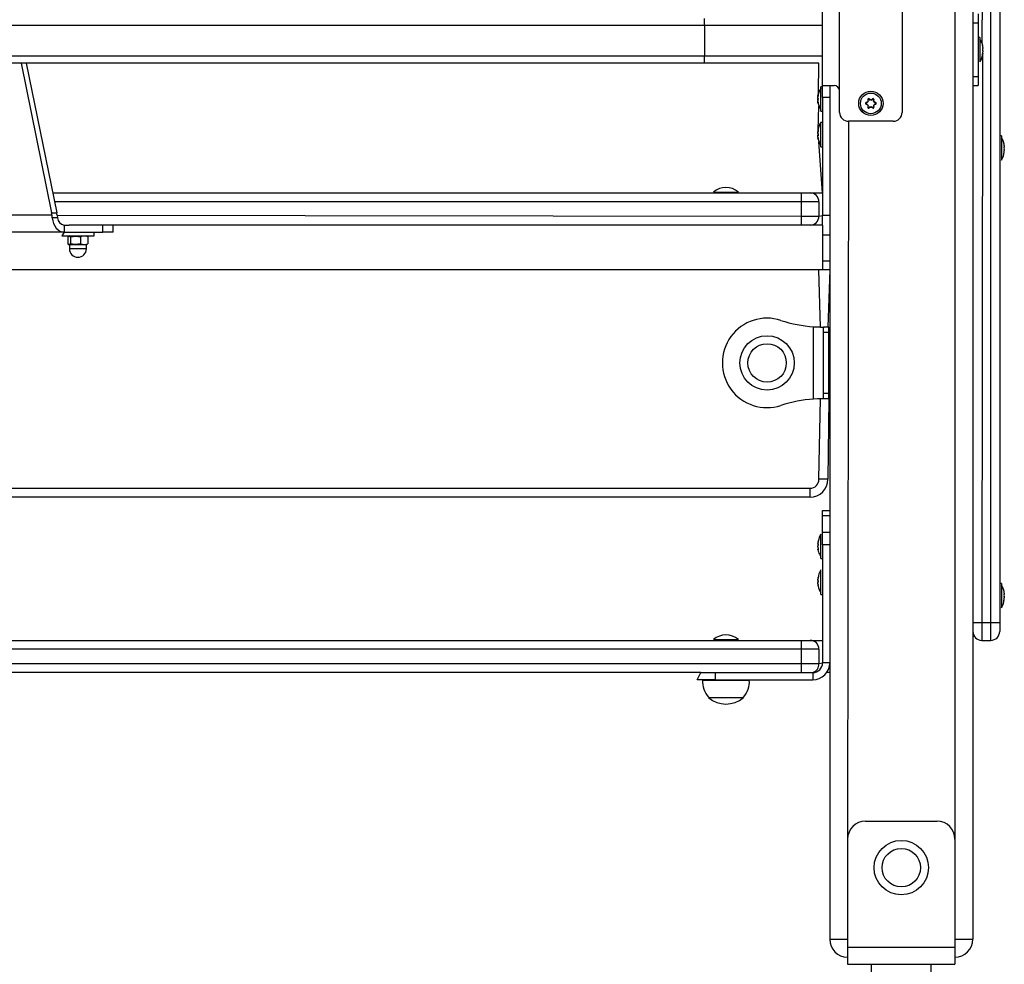
# Model space of a CAD drawing. Units: millimetres. Extents: x -254 to 7709, y 1140 to 14205.
# Drawn here: x 3926 to 4476, y 11905 to 12432 of the extents above; entities that cross this region are included whole.
import ezdxf

# ---------------------------------------------------------------- set-up
doc = ezdxf.new("R2010")
doc.units = ezdxf.units.MM
doc.header["$LTSCALE"] = 35

msp = doc.modelspace()

# ---------------------------------------------------------------- linework, layer by layer
at = {"color": 8, "linetype": 'Continuous', "lineweight": 25}
for p, q in [((4448.48, 13498.71), (4448.48, 11974.71)), ((4468.48, 12095.71), (4468.48, 12562.21)), ((4463.91, 12503.16), (4463.48, 12419.68)), ((4463.91, 12418.27), (4463.91, 12418.27)), ((4463.91, 12413.16), (4463.48, 12095.71)), ((4463.91, 12413.16), (4463.91, 12413.16)), ((4372.13, 12391.2), (4372.48, 12408.21)), ((4372.05, 12390.67), (4372.05, 12390.67)), ((4372.05, 12385.56), (4372.05, 12385.56)), ((4372.05, 12370.77), (4372.48, 12384.15)), ((4388.98, 12375.71), (4388.48, 11974.71)), ((4372.05, 12370.77), (4372.05, 12370.77)), ((4372.05, 12365.66), (4372.05, 12365.66)), ((4374.48, 12335.71), (4372.48, 12364.25)), ((4475.91, 12363.27), (4475.91, 12363.27)), ((4475.91, 12358.16), (4475.91, 12358.16)), ((4362.48, 12330.71), (3945.15, 12330.71)), ((4372.48, 12330.71), (4372.48, 12330.71)), ((3946.61, 12323.21), (4362.48, 12322.71)), ((4372.48, 12322.71), (4374.48, 12323.12)), ((3963.02, 12304.46), (3953.52, 12304.46)), ((4373.37, 12260.71), (4372.48, 12292.71)), ((4372.48, 12175.71), (4373.37, 12220.71)), ((4372.08, 12136.36), (4372.05, 12136.37)), ((4372.05, 12120.92), (4372.05, 12120.92)), ((4372.05, 12115.97), (4372.05, 12115.97)), ((4475.91, 12113.27), (4475.91, 12113.27)), ((4475.91, 12108.16), (4475.91, 12108.16)), ((4372.48, 12080.71), (4372.48, 12080.71)), ((4372.48, 12072.71), (4374.48, 12073.21))]:
    msp.add_line(p, q, dxfattribs=at)
at = {"color": 7, "linetype": 'Continuous', "lineweight": 25}
for p, q in [((4458.48, 13498.71), (4458.48, 11918.71)), ((4473.48, 12562.21), (4473.48, 12095.71)), ((4418.98, 12460.71), (4418.98, 12380.71)), ((4374.48, 12395.71), (4374.48, 12445.71)), ((4383.98, 12392.71), (4383.98, 12448.71)), ((4308.48, 12429.21), (4308.48, 12433.21)), ((4461.48, 12435.71), (4461.48, 12430.71)), ((4308.48, 12429.21), (3715.98, 12429.21)), ((4374.48, 12429.21), (4308.48, 12429.21)), ((4308.48, 12429.21), (4308.48, 12412.21)), ((4458.48, 12430.71), (4461.48, 12430.71)), ((4461.48, 12430.71), (4461.48, 12400.71)), ((4462.48, 12422.51), (4461.48, 12422.51)), ((4462.48, 12422.51), (4462.48, 12408.91)), ((4464.07, 12417.77), (4464.07, 12417.74)), ((4464.07, 12417.01), (4464.07, 12416.45)), ((3715.98, 12412.21), (4308.48, 12412.21)), ((4308.48, 12408.21), (4308.48, 12412.21)), ((4308.48, 12412.21), (4374.48, 12412.21)), ((4464.07, 12414.98), (4464.07, 12414.42)), ((4464.07, 12413.69), (4464.07, 12413.66)), ((4308.48, 12408.21), (3719.98, 12408.21)), ((3926.59, 12408.21), (3943.57, 12324.57)), ((3929.42, 12408.21), (3946.4, 12324.57)), ((4372.48, 12408.21), (4308.48, 12408.21)), ((4462.48, 12408.91), (4462.48, 12408.91)), ((4458.48, 12400.71), (4461.48, 12400.71)), ((4461.48, 12400.71), (4461.48, 12395.71)), ((4374.48, 12395.01), (4373.48, 12395.01)), ((4374.48, 12395.01), (4373.48, 12394.92)), ((4373.48, 12394.92), (4373.48, 12395.01)), ((4373.48, 12381.32), (4373.48, 12394.92)), ((4374.48, 12388.97), (4374.48, 12395.71)), ((4374.48, 12395.71), (4380.98, 12395.71)), ((4378.48, 12395.71), (4378.48, 11918.71)), ((4458.48, 12395.71), (4461.48, 12395.71)), ((4371.89, 12390.14), (4371.89, 12390.17)), ((4371.89, 12390.14), (4371.89, 12390.09)), ((4371.89, 12389.73), (4371.89, 12390.09)), ((4371.89, 12388.85), (4371.89, 12389.41)), ((4378.48, 12388.97), (4374.48, 12388.97)), ((4374.48, 12388.97), (4374.48, 12323.12)), ((4383.98, 12380.71), (4383.98, 12392.71)), ((4371.89, 12387.77), (4371.89, 12388.42)), ((4371.89, 12386.82), (4371.89, 12387.38)), ((4371.89, 12386.82), (4371.89, 12386.52)), ((4371.89, 12386.26), (4371.89, 12386.55)), ((4371.89, 12386.06), (4371.89, 12386.09)), ((4398.84, 12386.02), (4398.79, 12386.15)), ((4398.84, 12385.41), (4398.79, 12385.28)), ((4398.84, 12386.02), (4399.69, 12386.33)), ((4399.69, 12385.1), (4398.84, 12385.41)), ((4399.69, 12386.33), (4399.56, 12386.45)), ((4399.69, 12385.1), (4399.56, 12384.98)), ((4399.89, 12387.85), (4399.75, 12387.83)), ((4399.89, 12383.58), (4399.75, 12383.6)), ((4400.05, 12386.96), (4399.88, 12387.01)), ((4400.05, 12384.47), (4399.88, 12384.42)), ((4400.05, 12386.96), (4399.89, 12387.85)), ((4399.89, 12383.58), (4400.05, 12384.47)), ((4400.42, 12388.16), (4400.52, 12388.27)), ((4400.42, 12388.16), (4401.11, 12387.58)), ((4401.11, 12383.85), (4400.42, 12383.27)), ((4400.42, 12383.27), (4400.52, 12383.16)), ((4401.11, 12387.58), (4401.16, 12387.74)), ((4401.11, 12383.85), (4401.16, 12383.69)), ((4401.85, 12387.58), (4401.8, 12387.74)), ((4401.85, 12383.85), (4401.8, 12383.69)), ((4401.85, 12387.58), (4402.54, 12388.16)), ((4402.54, 12383.27), (4401.85, 12383.85)), ((4402.54, 12388.16), (4402.45, 12388.27)), ((4402.54, 12383.27), (4402.45, 12383.16)), ((4403.07, 12387.85), (4402.91, 12386.96)), ((4402.91, 12386.96), (4403.08, 12387.01)), ((4402.91, 12384.47), (4403.08, 12384.42)), ((4402.91, 12384.47), (4403.07, 12383.58)), ((4403.07, 12387.85), (4403.21, 12387.83)), ((4403.07, 12383.58), (4403.21, 12383.6)), ((4403.28, 12386.33), (4403.4, 12386.45)), ((4403.28, 12386.33), (4404.13, 12386.02)), ((4404.13, 12385.41), (4403.28, 12385.1)), ((4403.28, 12385.1), (4403.4, 12384.98)), ((4404.13, 12386.02), (4404.17, 12386.15)), ((4404.13, 12385.41), (4404.17, 12385.28)), ((4373.48, 12381.32), (4374.48, 12381.32)), ((4374.48, 12375.01), (4373.48, 12375.01)), ((4373.48, 12361.41), (4373.48, 12375.01)), ((4413.98, 12375.71), (4388.98, 12375.71)), ((4371.89, 12370.24), (4371.89, 12370.27)), ((4371.89, 12370.24), (4371.89, 12370.1)), ((4371.89, 12369.51), (4371.89, 12369.86)), ((4371.89, 12368.95), (4371.89, 12369.51)), ((4371.89, 12368.95), (4371.89, 12368.46)), ((4372.05, 12368.44), (4371.89, 12368.46)), ((4371.89, 12367.48), (4371.89, 12367.97)), ((4371.89, 12366.92), (4371.89, 12367.48)), ((4371.89, 12366.92), (4371.89, 12366.57)), ((4474.48, 12367.51), (4473.48, 12367.51)), ((4474.48, 12367.51), (4474.48, 12353.91)), ((4371.89, 12366.19), (4371.89, 12366.33)), ((4371.89, 12366.33), (4371.89, 12366.33)), ((4371.89, 12366.16), (4371.89, 12366.19)), ((4373.48, 12361.41), (4374.48, 12361.41)), ((4476.07, 12362.77), (4476.07, 12362.74)), ((4476.07, 12362.01), (4476.07, 12361.45)), ((4476.07, 12359.98), (4476.07, 12359.42)), ((4476.07, 12358.69), (4476.07, 12358.66)), ((4474.48, 12353.91), (4474.48, 12353.91)), ((3944.14, 12335.71), (4362.47, 12335.71)), ((4313.48, 12336.2), (4313.48, 12336.2)), ((4313.48, 12336.2), (4327.48, 12336.2)), ((4327.48, 12336.2), (4327.48, 12336.2)), ((4362.47, 12335.71), (4367.48, 12335.71)), ((4367.48, 12335.71), (4374.48, 12335.71)), ((4372.48, 12330.71), (4362.48, 12330.71)), ((4362.48, 12330.71), (4362.48, 12322.71)), ((4372.48, 12330.71), (4372.48, 12322.71)), ((3943.78, 12323.21), (3873.21, 12323.21)), ((3943.57, 12324.57), (3946.4, 12324.57)), ((3943.92, 12321.81), (3943.78, 12323.21)), ((3946.61, 12323.21), (3946.81, 12321.81)), ((4362.48, 12322.71), (4372.48, 12322.71)), ((4378.48, 12323.12), (4374.48, 12323.12)), ((4374.48, 12317.71), (4374.48, 12323.12)), ((3946.81, 12321.81), (3943.92, 12321.81)), ((3950.57, 12317.71), (3950.57, 12313.71)), ((3950.57, 12317.71), (3953.32, 12317.71)), ((4362.47, 12317.71), (3953.32, 12317.71)), ((3972.13, 12313.71), (3972.13, 12317.71)), ((3977.99, 12313.71), (3977.99, 12317.71)), ((4367.48, 12317.71), (4362.47, 12317.71)), ((4374.48, 12317.71), (4367.48, 12317.71)), ((4374.48, 12317.71), (4374.48, 12292.71)), ((3950.57, 12313.71), (3879.86, 12313.71)), ((3950.57, 12313.71), (3949.27, 12311.71)), ((3949.27, 12311.71), (3964.64, 12311.71)), ((3950.57, 12313.71), (3972.13, 12313.71)), ((3953.52, 12311.71), (3952.7, 12311.12)), ((3963.5, 12311.44), (3963.02, 12311.71)), ((3963.85, 12311.12), (3963.5, 12311.44)), ((3964.64, 12311.71), (3967.27, 12311.71)), ((3967.27, 12311.71), (3967.27, 12313.71)), ((3977.99, 12313.71), (3972.13, 12313.71)), ((4374.48, 12312.21), (4378.48, 12312.21)), ((3952.7, 12311.12), (3952.7, 12307.31)), ((3952.7, 12307.31), (3953.52, 12306.71)), ((3953.52, 12306.71), (3953.52, 12304.46)), ((3963.02, 12306.71), (3953.52, 12306.71)), ((3954.19, 12311.12), (3954.19, 12307.31)), ((3959.77, 12311.12), (3959.77, 12307.31)), ((3963.02, 12306.71), (3963.49, 12306.98)), ((3963.02, 12304.46), (3963.02, 12306.71)), ((3963.49, 12306.98), (3963.85, 12307.31)), ((3963.85, 12311.12), (3963.85, 12307.31)), ((4374.48, 12297.71), (4378.48, 12297.71)), ((4374.48, 12292.71), (3738.08, 12292.71)), ((4378.48, 12292.71), (4374.48, 12292.71)), ((4378.48, 12292.71), (4377.48, 12260.71)), ((4369.48, 12220.52), (4369.48, 12260.91)), ((4373.37, 12260.71), (4374.98, 12260.71)), ((4377.98, 12260.71), (4374.98, 12260.71)), ((4374.98, 12257.71), (4374.98, 12260.71)), ((4377.98, 12257.71), (4374.98, 12257.71)), ((4374.98, 12223.71), (4374.98, 12257.71)), ((4375.49, 12260.71), (4375.49, 12260.71)), ((4377.98, 12257.71), (4377.98, 12260.71)), ((4377.98, 12223.71), (4377.98, 12257.71)), ((4378.48, 12255.21), (4377.98, 12255.21)), ((4377.98, 12251.21), (4378.48, 12251.21)), ((4378.48, 12230.21), (4377.98, 12230.21)), ((4377.98, 12223.71), (4374.98, 12223.71)), ((4374.98, 12220.71), (4374.98, 12223.71)), ((4377.98, 12226.21), (4378.48, 12226.21)), ((4377.98, 12220.71), (4377.98, 12223.71)), ((4374.98, 12220.71), (4373.37, 12220.71)), ((4377.98, 12220.71), (4374.98, 12220.71)), ((4375.49, 12220.71), (4375.49, 12220.71)), ((4377.98, 12220.71), (4377.48, 12175.71)), ((4377.48, 12175.71), (4372.48, 12175.71)), ((3789.48, 12170.71), (4367.48, 12170.71)), ((4367.48, 12165.71), (4367.48, 12170.71)), ((4367.48, 12165.71), (3789.48, 12165.71)), ((4374.48, 12158.21), (4378.48, 12158.21)), ((4374.48, 12155.29), (4374.48, 12158.21)), ((4378.48, 12155.29), (4374.48, 12155.29)), ((4374.48, 12146.14), (4374.48, 12155.29)), ((4373.48, 12145.01), (4373.48, 12145.01)), ((4373.48, 12132.14), (4373.48, 12145.01)), ((4374.48, 12146.14), (4378.48, 12146.14)), ((4374.48, 12139.07), (4374.48, 12146.14)), ((4371.89, 12140.17), (4371.89, 12140.09)), ((4371.89, 12139.73), (4371.89, 12140.09)), ((4372.05, 12139.81), (4371.89, 12139.73)), ((4371.89, 12137.77), (4371.89, 12138.42)), ((4371.89, 12136.7), (4371.89, 12136.55)), ((4372.13, 12136.57), (4371.89, 12136.7)), ((4372.13, 12136.57), (4371.89, 12136.55)), ((4371.89, 12136.26), (4371.89, 12136.55)), ((4378.48, 12139.07), (4374.48, 12139.07)), ((4374.48, 12139.07), (4374.48, 12073.21)), ((4373.48, 12131.41), (4373.48, 12132.14)), ((4373.48, 12131.41), (4374.48, 12131.41)), ((4373.48, 12125.01), (4373.48, 12125.01)), ((4373.48, 12111.41), (4373.48, 12125.01)), ((4371.89, 12120.26), (4371.89, 12120.26)), ((4371.89, 12119.39), (4371.89, 12119.86)), ((4372.05, 12119.3), (4371.89, 12119.08)), ((4371.89, 12119.08), (4371.89, 12118.46)), ((4372.05, 12118.44), (4371.89, 12118.46)), ((4371.89, 12117.35), (4371.89, 12117.97)), ((4371.89, 12117.04), (4371.89, 12116.57)), ((4372.05, 12116.59), (4371.89, 12116.57)), ((4371.89, 12116.33), (4371.89, 12116.33)), ((4371.93, 12116.33), (4371.89, 12116.33)), ((4474.48, 12117.51), (4473.48, 12117.51)), ((4474.48, 12117.51), (4474.48, 12103.91)), ((4373.48, 12111.41), (4374.48, 12111.41)), ((4476.07, 12112.77), (4476.07, 12112.74)), ((4476.07, 12112.01), (4476.07, 12111.45)), ((4476.07, 12109.98), (4476.07, 12109.42)), ((4476.07, 12108.69), (4476.07, 12108.66)), ((4474.48, 12103.91), (4474.48, 12103.91)), ((4458.48, 12095.71), (4463.48, 12095.71)), ((4463.48, 12095.71), (4463.48, 12085.71)), ((4463.48, 12095.71), (4468.48, 12095.71)), ((4468.48, 12095.71), (4473.48, 12095.71)), ((4468.48, 12085.71), (4468.48, 12095.71)), ((4473.48, 12095.71), (4473.48, 12090.71)), ((4313.48, 12086.2), (4313.48, 12086.2)), ((4313.48, 12086.2), (4327.48, 12086.2)), ((4327.48, 12086.2), (4327.48, 12086.2)), ((3794.48, 12085.71), (4362.48, 12085.71)), ((4362.48, 12080.71), (3794.48, 12080.71)), ((4362.48, 12085.71), (4367.48, 12085.71)), ((4362.48, 12085.71), (4362.48, 12080.71)), ((4372.48, 12080.71), (4362.48, 12080.71)), ((4362.48, 12080.71), (4362.48, 12072.71)), ((4367.48, 12085.71), (4374.48, 12085.71)), ((4372.48, 12080.71), (4372.48, 12072.71)), ((4463.48, 12085.71), (4468.48, 12085.71)), ((3794.48, 12072.71), (4362.48, 12072.71)), ((4362.48, 12072.71), (4372.48, 12072.71)), ((4362.48, 12072.71), (4362.48, 12067.71)), ((4378.48, 12073.21), (4374.48, 12073.21)), ((4306.48, 12067.71), (3850.48, 12067.71)), ((4304.48, 12063.71), (4306.48, 12067.71)), ((4306.48, 12067.71), (4314.48, 12067.71)), ((4314.48, 12067.71), (4314.48, 12063.71)), ((4314.48, 12067.71), (4368.98, 12067.71)), ((4368.98, 12067.71), (4368.98, 12063.71)), ((4378.48, 12067.71), (4376.73, 12067.71)), ((4314.48, 12063.71), (4304.48, 12063.71)), ((4307.48, 12063.71), (4307.42, 12063.51)), ((4307.42, 12063.51), (4333.54, 12063.51)), ((4314.48, 12063.71), (4368.98, 12063.71)), ((4333.54, 12063.51), (4333.48, 12063.71)), ((4310.74, 12053.98), (4310.73, 12053.71)), ((4310.73, 12053.71), (4316.76, 12053.71)), ((4316.76, 12053.71), (4330.23, 12053.71)), ((4330.23, 12053.71), (4330.22, 12053.98)), ((4398.48, 11984.71), (4438.48, 11984.71)), ((4388.48, 11974.71), (4388.48, 11914.21)), ((4448.48, 11974.71), (4448.48, 11914.21)), ((4378.48, 11918.71), (4388.48, 11918.71)), ((4448.48, 11918.71), (4458.48, 11918.71)), ((4388.48, 11914.21), (4448.48, 11914.21)), ((4388.48, 11914.21), (4388.48, 11904.71)), ((4448.48, 11914.21), (4448.48, 11904.71)), ((4388.48, 11904.71), (4448.48, 11904.71)), ((4401.73, 11904.71), (4401.73, 11407.71)), ((4435.23, 11407.71), (4435.23, 11904.71))]:
    msp.add_line(p, q, dxfattribs=at)
at = {"color": 7, "linetype": 'Continuous', "lineweight": 25, "flags": 128}
for points in [[(4463.91, 12418.27), (4463.88, 12418.33), (4463.85, 12418.37), (4463.84, 12418.35), (4463.83, 12418.28), (4463.84, 12418.17), (4463.87, 12418.04), (4463.9, 12417.88), (4463.91, 12417.83)], [(4463.91, 12413.6), (4463.88, 12413.45), (4463.85, 12413.3), (4463.84, 12413.17), (4463.83, 12413.09), (4463.85, 12413.06), (4463.87, 12413.08), (4463.9, 12413.14), (4463.91, 12413.16)], [(4372.05, 12390.23), (4372.08, 12390.38), (4372.11, 12390.53), (4372.13, 12390.66), (4372.13, 12390.74), (4372.12, 12390.77), (4372.09, 12390.76), (4372.06, 12390.69), (4372.05, 12390.67)], [(4371.89, 12386.09), (4371.91, 12386.16), (4371.89, 12386.26)], [(4372.05, 12385.56), (4372.08, 12385.5), (4372.11, 12385.46), (4372.13, 12385.48), (4372.13, 12385.55), (4372.12, 12385.66), (4372.1, 12385.79), (4372.06, 12385.95), (4372.05, 12386)], [(4372.05, 12370.33), (4372.08, 12370.48), (4372.11, 12370.63), (4372.13, 12370.76), (4372.13, 12370.84), (4372.12, 12370.87), (4372.09, 12370.85), (4372.06, 12370.79), (4372.05, 12370.77)], [(4372.05, 12365.66), (4372.08, 12365.6), (4372.11, 12365.56), (4372.13, 12365.58), (4372.13, 12365.65), (4372.12, 12365.76), (4372.1, 12365.89), (4372.06, 12366.05), (4372.05, 12366.1)], [(4475.91, 12363.27), (4475.88, 12363.33), (4475.85, 12363.37), (4475.84, 12363.35), (4475.83, 12363.28), (4475.84, 12363.17), (4475.87, 12363.04), (4475.9, 12362.88), (4475.91, 12362.83)], [(4475.91, 12358.6), (4475.88, 12358.45), (4475.85, 12358.3), (4475.84, 12358.17), (4475.83, 12358.09), (4475.85, 12358.06), (4475.87, 12358.08), (4475.9, 12358.14), (4475.91, 12358.16)], [(4362.47, 12335.71), (4362.47, 12335.71), (4362.47, 12335.59), (4362.48, 12334.95), (4362.48, 12333.84), (4362.48, 12332.37), (4362.48, 12330.71)], [(4362.48, 12322.71), (4362.48, 12321.06), (4362.48, 12319.59), (4362.48, 12318.48), (4362.47, 12317.84), (4362.47, 12317.72), (4362.47, 12317.71)], [(3943.92, 12321.81), (3944.2, 12320.17), (3944.68, 12318.63), (3945.35, 12317.23), (3946.18, 12316.02), (3947.15, 12315.03), (3948.23, 12314.31), (3949.38, 12313.86), (3950.57, 12313.71)], [(3952.7, 12311.12), (3953.5, 12311.57), (3954.19, 12311.12)], [(3954.19, 12311.12), (3957.18, 12311.57), (3959.77, 12311.12)], [(3954.19, 12307.31), (3953.39, 12306.86), (3952.7, 12307.31)], [(3959.77, 12307.31), (3956.78, 12306.86), (3954.19, 12307.31)], [(4369.48, 12260.91), (4371.6, 12260.78), (4373.37, 12260.71)], [(4369.48, 12260.91), (4372.76, 12260.78), (4375.49, 12260.71)], [(4373.37, 12220.71), (4371.6, 12220.65), (4369.48, 12220.52)], [(4375.49, 12220.71), (4372.76, 12220.65), (4369.48, 12220.52)], [(4372.05, 12139.03), (4372.08, 12139.12), (4372.11, 12139.27), (4372.12, 12139.43), (4372.13, 12139.58), (4372.12, 12139.7), (4372.1, 12139.78), (4372.07, 12139.82), (4372.05, 12139.81)], [(4372.05, 12119.3), (4371.91, 12119.18), (4371.89, 12119.08)], [(4372.05, 12120.68), (4372.08, 12120.83), (4372.11, 12120.97), (4372.13, 12121.06), (4372.13, 12121.11), (4372.12, 12121.11)], [(4372.05, 12115.97), (4372.08, 12115.94), (4372.11, 12115.94), (4372.13, 12116), (4372.13, 12116.1), (4372.12, 12116.23), (4372.1, 12116.38), (4372.06, 12116.53), (4372.05, 12116.59)], [(4475.91, 12113.27), (4475.88, 12113.33), (4475.85, 12113.37), (4475.84, 12113.35), (4475.83, 12113.28), (4475.84, 12113.17), (4475.87, 12113.04), (4475.9, 12112.88), (4475.91, 12112.83)], [(4475.91, 12108.6), (4475.88, 12108.45), (4475.85, 12108.3), (4475.84, 12108.17), (4475.83, 12108.09), (4475.85, 12108.06), (4475.87, 12108.08), (4475.9, 12108.14), (4475.91, 12108.16)]]:
    msp.add_lwpolyline(points, dxfattribs=at)
at = {"color": 7, "linetype": 'Continuous', "lineweight": 25}
for centre, radius in [((4401.48, 12385.71), 6.8), ((4401.48, 12385.71), 5.8), ((4343.48, 12240.71), 15.21), ((4343.48, 12240.71), 10.75), ((4418.48, 11958.71), 15.21), ((4418.48, 11958.71), 10.75)]:
    msp.add_circle(centre, radius, dxfattribs=at)
for centre, radius, start, end in [((4454.04, 12415.71), 10.24, 11.5663, 34.4829), ((4465, 12415.71), 1.18, 158.0323, 201.9677), ((4459.85, 12416.72), 4.34, 13.5892, 20.8199), ((4454.13, 12415.47), 10.06, 8.8055, 13.563), ((4462.31, 12417.22), 1.92, 326.2799, 336.3612), ((4453.86, 12414.45), 10.24, 327.315, 355.5984), ((4462.31, 12414.21), 1.92, 23.6388, 33.7201), ((4454.13, 12415.96), 10.06, 346.437, 351.1945), ((4459.85, 12414.71), 4.34, 339.1801, 346.4108), ((4381.95, 12388.26), 10.24, 145.7887, 169.2248), ((4381.93, 12388.21), 10.24, 145.5171, 163.2168), ((4380.98, 12392.71), 3, 0, 90), ((4377.74, 12388.63), 5.86, 177.8686, 182.1314), ((4380.34, 12388.76), 8.57, 165.3528, 170.5436), ((4376.11, 12389.12), 4.34, 159.1801, 166.4108), ((4381.83, 12387.87), 10.06, 166.437, 171.1945), ((4372.26, 12389.17), 0.674, 117.5479, 123.7137), ((4373.65, 12389.62), 1.92, 203.6388, 213.7201), ((4367.82, 12392.04), 4.39, 344.6764, 349.0523), ((4378.05, 12389.41), 6.18, 163.1673, 165.8039), ((4381.39, 12390.77), 9.34, 179.359, 180.641), ((4370.96, 12388.12), 1.18, 338.0323, 21.9677), ((4378.87, 12387.58), 6.98, 178.3858, 181.6142), ((4373.65, 12386.61), 1.92, 146.2799, 156.3612), ((4381.83, 12388.36), 10.06, 188.8055, 193.563), ((4372.8, 12386.53), 0.906, 179.3464, 180.6536), ((4376.11, 12387.11), 4.34, 193.5892, 200.8199), ((4381.93, 12388.12), 10.24, 191.5663, 214.4829), ((4398.96, 12385.71), 0.471, 111.1236, 248.8764), ((4398.95, 12385.71), 0.325, 109.9319, 250.0681), ((4438.78, 12282.65), 110.96, 110.6964, 111.1248), ((4438.78, 12488.78), 110.96, 248.8752, 249.3036), ((4401.48, 12385.71), 2.05, 140.9885, 159.0115), ((4401.48, 12385.71), 2.05, 200.9885, 219.0115), ((4401.48, 12385.71), 1.9, 138.8606, 161.1394), ((4401.48, 12385.71), 1.9, 198.8606, 221.1394), ((4400.22, 12387.9), 0.471, 51.1236, 188.8764), ((4509.38, 12404.95), 110.96, 188.8752, 189.3036), ((4509.38, 12366.48), 110.96, 170.6964, 171.1248), ((4400.22, 12383.53), 0.471, 171.1236, 308.8764), ((4400.21, 12387.91), 0.325, 49.9319, 190.0681), ((4400.21, 12383.52), 0.325, 169.9319, 310.0681), ((4330.88, 12301.89), 110.96, 50.6964, 51.1248), ((4330.88, 12469.54), 110.96, 308.8752, 309.3036), ((4401.48, 12385.71), 1.9, 78.8606, 101.1394), ((4401.48, 12385.71), 1.9, 258.8606, 281.1394), ((4401.48, 12385.71), 2.05, 80.9885, 99.0115), ((4401.48, 12385.71), 2.05, 260.9885, 279.0115), ((4472.09, 12301.89), 110.96, 128.8752, 129.3036), ((4472.09, 12469.54), 110.96, 230.6964, 231.1248), ((4402.74, 12387.9), 0.471, 351.1236, 128.8764), ((4402.74, 12383.53), 0.471, 231.1236, 8.8764), ((4402.75, 12387.91), 0.325, 349.9319, 130.0681), ((4402.75, 12383.52), 0.325, 229.9319, 10.0681), ((4401.48, 12385.71), 1.9, 18.8606, 41.1394), ((4401.48, 12385.71), 1.9, 318.8606, 341.1394), ((4293.58, 12404.95), 110.96, 350.6964, 351.1248), ((4401.48, 12385.71), 2.05, 20.9885, 39.0115), ((4401.48, 12385.71), 2.05, 320.9885, 339.0115), ((4293.58, 12366.48), 110.96, 8.8752, 9.3036), ((4364.18, 12282.65), 110.96, 68.8752, 69.3036), ((4364.18, 12488.78), 110.96, 290.6964, 291.1248), ((4404.01, 12385.71), 0.325, 289.9319, 70.0681), ((4404, 12385.71), 0.471, 291.1236, 68.8764), ((4388.98, 12380.71), 5, 180, 270), ((4413.98, 12380.71), 5, 270, 0), ((4382.1, 12369.48), 10.24, 147.315, 175.5984), ((4376.11, 12369.22), 4.34, 159.1801, 166.4108), ((4381.83, 12367.97), 10.06, 166.437, 171.1945), ((4382.08, 12370.05), 10.19, 178.9125, 181.0875), ((4373.65, 12369.72), 1.92, 203.6388, 213.7201), ((4372.44, 12372.18), 3.76, 261.5515, 264.0375), ((4375.61, 12366.96), 3.86, 157.4551, 164.9193), ((4373.65, 12366.71), 1.92, 146.2799, 156.3612), ((4381.83, 12368.46), 10.06, 188.8055, 193.563), ((4382.01, 12367.79), 10.19, 186.8615, 189.0325), ((4370.96, 12368.21), 1.18, 338.0323, 21.9677), ((4466.04, 12360.71), 10.24, 11.5663, 34.4829), ((4373.92, 12367.05), 2.16, 199.7338, 203.5772), ((4376.11, 12367.21), 4.34, 193.5892, 200.8199), ((4381.93, 12368.21), 10.24, 191.5663, 214.4829), ((4477, 12360.71), 1.18, 158.0323, 201.9677), ((4471.85, 12361.72), 4.34, 13.5892, 20.8199), ((4466.13, 12360.47), 10.06, 8.8055, 13.563), ((4474.31, 12362.22), 1.92, 326.2799, 336.3612), ((4465.86, 12359.45), 10.24, 327.315, 355.5984), ((4474.31, 12359.21), 1.92, 23.6388, 33.7201), ((4466.13, 12360.96), 10.06, 346.437, 351.1945), ((4471.85, 12359.71), 4.34, 339.1801, 346.4108), ((4320.48, 12327.71), 11, 50.4788, 129.5212), ((4367.48, 12330.71), 5, 0, 90), ((3930.17, 12321.85), 13.67, 5.7191, 11.4528), ((3933, 12321.85), 13.67, 5.7191, 11.4528), ((4367.48, 12322.71), 5, 270, 0), ((3951.21, 12322.08), 4.42, 183.5681, 261.5707), ((3961.81, 12306.49), 5.06, 66.2057, 113.7943), ((3961.81, 12311.94), 5.06, 246.2057, 293.7943), ((3958.27, 12304.46), 4.75, 180, 0), ((4343.48, 12240.71), 25, 71.9614, 288.0386), ((4374.98, 12337.44), 76.73, 251.9614, 265.8909), ((4374.98, 12143.99), 76.73, 94.1091, 108.0386), ((4367.48, 12175.71), 5, 270, 0), ((4367.48, 12175.71), 10, 270, 0), ((4380.34, 12138.76), 8.57, 165.322, 170.4963), ((4381.12, 12138.61), 9.34, 165.9529, 170.9058), ((4367.82, 12142.04), 4.39, 344.6102, 348.944), ((4378.04, 12139.4), 6.18, 163.0522, 165.6592), ((4382.26, 12139.74), 10.24, 148.9815, 171.9353), ((4372.36, 12139), 0.875, 111.0103, 122.9259), ((4377.71, 12137.2), 5.94, 162.121, 168.2253), ((4378.44, 12136.03), 7.06, 154.8287, 158.1238), ((4378.82, 12139.08), 7.06, 190.7045, 196.3323), ((4372.73, 12137.14), 1.03, 215.3861, 228.8184), ((4380.34, 12137.67), 8.57, 189.5037, 194.678), ((4371.16, 12136.7), 0.977, 339.5511, 24.2183), ((4379.28, 12137.34), 7.46, 194.2473, 196.2153), ((4381.93, 12138.21), 10.24, 196.8019, 214.4829), ((4382.14, 12119.54), 10.24, 147.6842, 174.5966), ((4378.47, 12119.01), 6.7, 163.3643, 169.2112), ((4381.96, 12118.31), 10.19, 166.5429, 171.2814), ((4372.56, 12120.31), 1.13, 233.7499, 243.3667), ((4373.27, 12120.55), 1.27, 154.116, 162.8811), ((4371.07, 12118.87), 1.07, 336.4751, 23.5249), ((4372.44, 12122.18), 3.76, 261.5515, 264.0375), ((4375.61, 12116.96), 3.86, 157.4551, 164.9193), ((4380.61, 12118.8), 8.84, 189.4592, 194.5154), ((4372.39, 12116.37), 0.828, 122.6972, 126.9771), ((4381.96, 12118.12), 10.19, 188.7192, 190.1139), ((4374, 12117.09), 2.24, 199.8275, 209.7075), ((4382.1, 12117.95), 10.24, 191.0996, 212.6793), ((4466.04, 12110.71), 10.24, 11.5663, 34.4829), ((4471.85, 12111.72), 4.34, 13.5892, 20.8199), ((4465.86, 12109.45), 10.24, 327.315, 355.5984), ((4477, 12110.71), 1.18, 158.0323, 201.9677), ((4466.13, 12110.47), 10.06, 8.8055, 13.563), ((4474.31, 12112.22), 1.92, 326.2799, 336.3612), ((4474.31, 12109.21), 1.92, 23.6388, 33.7201), ((4466.13, 12110.96), 10.06, 346.437, 351.1945), ((4471.85, 12109.71), 4.34, 339.1801, 346.4108), ((4320.48, 12077.71), 11, 50.4788, 129.5212), ((4463.48, 12090.71), 5, 180, 270), ((4468.48, 12090.71), 5, 270, 360), ((4367.48, 12080.71), 5, 0, 90), ((4368.98, 12073.21), 9.5, 270, 0), ((4368.98, 12073.21), 5.5, 270, 0), ((4367.49, 12072.49), 5, 287.3948, 2.6212), ((4320.48, 12062.71), 13.09, 176.4957, 221.8848), ((4320.48, 12062.71), 13.09, 318.1152, 3.5043), ((4320.48, 12065.11), 15, 229.4584, 310.5416), ((4398.48, 11974.71), 10, 90, 180), ((4438.48, 11974.71), 10, 0, 90), ((4388.48, 11918.71), 10, 180, 270), ((4448.48, 11918.71), 10, 270, 360)]:
    msp.add_arc(centre, radius, start, end, dxfattribs=at)

doc.saveas('drawing.dxf')
